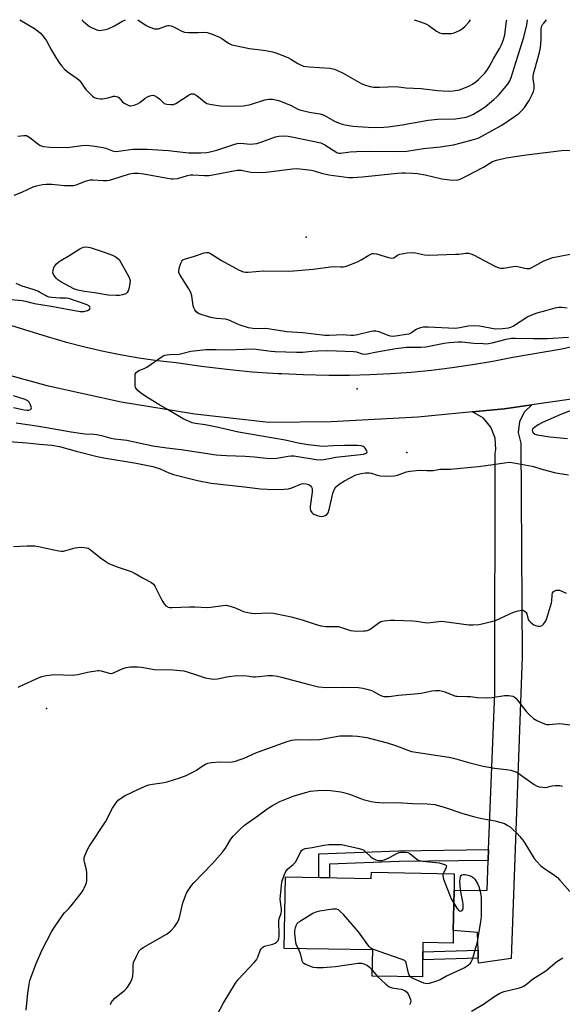
# Model space of a CAD drawing. Units: inches. Extents: x 1225767 to 1231767, y 525456 to 529457.
# Drawn here: x 1227260 to 1227484, y 529051 to 529456 of the extents above; entities that cross this region are included whole.
import ezdxf

# ---------------------------------------------------------------- set-up
doc = ezdxf.new("R2010")
doc.units = ezdxf.units.IN
doc.header["$MEASUREMENT"] = 0
for name, color, linetype in [('BLDG-Footprint', 5, 'Continuous'), ('ELEV-Spot Elevation', 7, 'Continuous'), ('TRANS-Non Street Sidewalk', 7, 'Continuous'), ('TRANS-Road', 130, 'Continuous'), ('Undefined', 1, 'Continuous')]:
    doc.layers.add(name, color=color, linetype=linetype)

msp = doc.modelspace()

# ---------------------------------------------------------------- linework, layer by layer
at = {"layer": 'BLDG-Footprint', "elevation": 392.56}
msp.add_lwpolyline([(1227438.99, 529104.52), (1227438.87, 529097.56), (1227438.58, 529081.16), (1227438.49, 529075.94), (1227426.08, 529076.16), (1227425.83, 529062.02), (1227405.18, 529062.38), (1227405.37, 529073.14), (1227368.86, 529073.78), (1227369.37, 529103.21), (1227404.74, 529102.59), (1227404.79, 529105.13)], close=True, dxfattribs=at)
at = {"layer": 'ELEV-Spot Elevation'}
for p in [(1227377.93, 529366.93, 379.77), (1227398.99, 529304.32, 380.97), (1227419.37, 529278.19, 379.64), (1227270.82, 529172.61, 386.38)]:
    msp.add_point(p, dxfattribs=at)
at = {"layer": 'TRANS-Non Street Sidewalk'}
for points in [[(1227452.98, 529110.03), (1227416.23, 529109.59), (1227387.57, 529108.48), (1227387.58, 529102.89), (1227383.14, 529102.97), (1227383.13, 529112.75), (1227416.12, 529114.03), (1227453.16, 529114.47)], [(1227448.88, 529069.73), (1227425.96, 529069.11), (1227426.01, 529072.39), (1227448.78, 529073)]]:
    msp.add_lwpolyline(points, close=True, dxfattribs=at)
at = {"layer": 'TRANS-Road'}
for points in [[(1227235.79, 529336.82), (1227271.07, 529325.93), (1227278.53, 529323.78), (1227286.04, 529321.82), (1227293.6, 529320.08), (1227301.21, 529318.54), (1227308.86, 529317.21), (1227316.54, 529316.09), (1227324.25, 529315.18), (1227334.68, 529313.67), (1227345.15, 529312.42), (1227355.64, 529311.44), (1227366.16, 529310.71), (1227367.82, 529310.64), (1227376.69, 529310.24), (1227387.22, 529310.04), (1227395.72, 529310.03), (1227404.22, 529310.22), (1227412.71, 529310.63), (1227421.18, 529311.24), (1227429.64, 529312.07), (1227438.07, 529313.1), (1227446.48, 529314.34), (1227454.85, 529315.78), (1227463.19, 529317.43), (1227483.36, 529320.84), (1227503.51, 529325.46)], [(1227495.02, 529301.16), (1227470.94, 529297.75), (1227459.56, 529296.14), (1227446.56, 529294.88), (1227423.92, 529292.69), (1227388.17, 529290.82), (1227362.51, 529290.45), (1227331.97, 529293.9), (1227301.64, 529298.91), (1227271.6, 529305.48), (1227241.95, 529313.58)]]:
    msp.add_lwpolyline(points, dxfattribs=at)
msp.add_lwpolyline([(1227448.88, 529069.73), (1227448.78, 529073), (1227448.54, 529080.38), (1227438.58, 529081.16), (1227438.87, 529097.56), (1227452.5, 529097.81), (1227452.98, 529110.03), (1227453.16, 529114.47), (1227455.74, 529179.1), (1227455.8, 529277.77), (1227456.06, 529279.3), (1227455.84, 529284.09), (1227454.09, 529288.56), (1227450.99, 529292.22), (1227446.56, 529294.88), (1227459.56, 529296.14), (1227470.94, 529297.75), (1227467.96, 529294.95), (1227465.92, 529290.91), (1227465.36, 529286.41), (1227466.37, 529281.99), (1227467.03, 529193.89), (1227462.44, 529069.61), (1227448.95, 529067.65)], close=True, dxfattribs=at)
at = {"layer": 'Undefined'}
msp.add_line((1227405.22, 529064.65, 392), (1227407.16, 529062.35, 392), dxfattribs=at)
for points, elevation in [([(1227422.45, 529456.48), (1227425.11, 529455.62), (1227427.19, 529454.78), (1227428.42, 529454.13), (1227431.67, 529451.78), (1227432.87, 529451.11), (1227433.94, 529450.83), (1227435.42, 529450.76), (1227437.81, 529450.81), (1227438.95, 529451.05), (1227441.09, 529452), (1227441.84, 529452.44), (1227442.51, 529452.95), (1227443.34, 529453.73), (1227445.07, 529455.64), (1227445.73, 529456.48)], 370), ([(1227257.5, 529384.19), (1227260.71, 529385.44), (1227265.36, 529387.58), (1227266.7, 529388.06), (1227269.2, 529388.62), (1227270.64, 529388.74), (1227273, 529388.66), (1227278.18, 529388.14), (1227280.5, 529388.13), (1227281.94, 529388.22), (1227283.07, 529388.5), (1227286.91, 529389.91), (1227288.8, 529390.44), (1227289.92, 529390.49), (1227294.23, 529390.16), (1227295.7, 529390.18), (1227296.85, 529390.31), (1227298.23, 529390.71), (1227304.65, 529392.88), (1227305.7, 529393.12), (1227306.8, 529393.27), (1227308.56, 529393.27), (1227310.92, 529393), (1227320.74, 529391.12), (1227322.19, 529390.91), (1227323.02, 529390.88), (1227324.91, 529391.11), (1227329.03, 529392.32), (1227330.14, 529392.56), (1227331.15, 529392.61), (1227335.97, 529392.26), (1227337.71, 529392.3), (1227339.44, 529392.57), (1227349.4, 529394.47), (1227350.26, 529394.5), (1227351.13, 529394.42), (1227355.05, 529393.63), (1227359.75, 529393.53), (1227362.54, 529393.76), (1227372.3, 529395.07), (1227374.06, 529395.17), (1227380.07, 529394.53), (1227381.15, 529394.27), (1227384.21, 529393.23), (1227387.19, 529392.5), (1227395.43, 529391.46), (1227397.2, 529391.44), (1227401.02, 529391.68), (1227415.62, 529393.27), (1227417.37, 529393.4), (1227418.77, 529393.4), (1227421.81, 529393.27), (1227423.77, 529393.08), (1227426.95, 529392.52), (1227433.81, 529390.93), (1227437.21, 529390.47), (1227439.77, 529390.38), (1227440.58, 529390.51), (1227441.38, 529390.78), (1227444.22, 529392.17), (1227450.97, 529395.78), (1227454.81, 529398.03), (1227456.39, 529398.57), (1227460.34, 529399.57), (1227468.77, 529400.83), (1227483.24, 529402.58), (1227490.33, 529402.76)], 378), ([(1227485.47, 529337.56), (1227483.17, 529337.9), (1227482.07, 529337.91), (1227480.49, 529337.64), (1227476.57, 529336.5), (1227473.09, 529335.62), (1227470.78, 529334.78), (1227469.28, 529333.98), (1227463.35, 529330.24), (1227462.15, 529329.67), (1227461.15, 529329.32), (1227458.88, 529329.05), (1227456, 529328.96), (1227449.39, 529330.14), (1227447.3, 529330.36), (1227444.75, 529330.16), (1227441.28, 529329.45), (1227439.28, 529329.22), (1227428.15, 529329.73), (1227426.1, 529329.72), (1227425.03, 529329.53), (1227423.77, 529329.11), (1227423.05, 529328.67), (1227421.28, 529327.38), (1227420.29, 529326.94), (1227419.17, 529326.7), (1227415.75, 529326.16), (1227413.75, 529325.97), (1227412.72, 529326.1), (1227411.7, 529326.35), (1227407.96, 529327.88), (1227406.58, 529328.19), (1227405.54, 529328.18), (1227404.71, 529328.05), (1227399.07, 529326.58), (1227397.42, 529326.3), (1227396.33, 529326.29), (1227394.45, 529326.54), (1227393.49, 529326.59), (1227387.32, 529326.31), (1227385.55, 529326.41), (1227376.52, 529327.38), (1227369.96, 529327.82), (1227362.26, 529329.16), (1227360.82, 529329.21), (1227357.03, 529329.13), (1227355.92, 529329.19), (1227354.06, 529329.54), (1227350.73, 529330.59), (1227349.28, 529331.18), (1227346.43, 529332.55), (1227345.63, 529332.84), (1227344.62, 529333.02), (1227340.91, 529333.35), (1227338.63, 529333.76), (1227337.25, 529334.14), (1227334.53, 529335.02), (1227333.48, 529335.45), (1227332.6, 529336.09), (1227331.92, 529336.92), (1227331.58, 529337.7), (1227331.35, 529338.55), (1227330.71, 529342.69), (1227330.31, 529344.1), (1227329.47, 529345.61), (1227325.88, 529351.28), (1227325.45, 529352.23), (1227325.35, 529352.89), (1227325.54, 529354), (1227326.23, 529356.22), (1227326.58, 529356.98), (1227327.1, 529357.56), (1227328.12, 529358), (1227331.86, 529359.03), (1227335.82, 529360.41), (1227336.86, 529360.61), (1227337.64, 529360.5), (1227338.39, 529360.21), (1227342.93, 529357.19), (1227350.26, 529353.33), (1227352.08, 529352.63), (1227352.87, 529352.48), (1227353.93, 529352.43), (1227360.25, 529353.02), (1227370.82, 529352.92), (1227372.74, 529352.96), (1227380.79, 529353.71), (1227387.92, 529354.67), (1227389.69, 529354.73), (1227392.11, 529354.61), (1227393.18, 529354.63), (1227394, 529354.78), (1227394.81, 529355.03), (1227399.12, 529356.68), (1227400.6, 529357.49), (1227403.73, 529359.51), (1227404.51, 529359.91), (1227405.05, 529360.09), (1227405.84, 529360.18), (1227406.92, 529360.06), (1227411.91, 529358.48), (1227413.26, 529358.24), (1227414, 529358.42), (1227415.54, 529359.42), (1227416.59, 529359.83), (1227419.52, 529360.36), (1227421.58, 529360.59), (1227423.01, 529360.45), (1227426.75, 529359.6), (1227428.51, 529359.44), (1227439.44, 529359.81), (1227440.9, 529359.92), (1227443.79, 529360.32), (1227444.86, 529360.31), (1227445.81, 529360.05), (1227446.84, 529359.58), (1227455.75, 529354.87), (1227457.37, 529354.17), (1227458.18, 529354.04), (1227459.28, 529354.05), (1227463.21, 529354.83), (1227464.33, 529354.92), (1227465.19, 529354.79), (1227468.06, 529354.03), (1227468.86, 529353.92), (1227469.65, 529353.91), (1227470.19, 529354.02), (1227470.99, 529354.34), (1227475.97, 529357.07), (1227477.85, 529357.86), (1227479.48, 529358.44), (1227481.19, 529358.83), (1227488.08, 529360.12)], 380), ([(1227249.74, 529341.7), (1227260.83, 529340.78), (1227262.17, 529340.54), (1227264.81, 529339.75), (1227265.89, 529339.51), (1227272.73, 529338.4), (1227284.72, 529336.21), (1227286.16, 529336.24), (1227287.77, 529336.62), (1227288.38, 529337), (1227288.63, 529337.34), (1227288.77, 529337.7), (1227288.74, 529338.06), (1227288.52, 529338.41), (1227287.62, 529338.96), (1227279.97, 529341.54), (1227278.93, 529341.72), (1227276.33, 529341.78), (1227273.06, 529342.02), (1227271.89, 529342.19), (1227271.15, 529342.42), (1227270.4, 529342.77), (1227267.97, 529344.25), (1227267.19, 529344.62), (1227265.26, 529345.31), (1227260.74, 529346.72), (1227258.36, 529347.82)], 378), ([(1227258.29, 529290.33), (1227267.66, 529289.04), (1227281.05, 529286.6), (1227284.71, 529286.04), (1227286.68, 529285.81), (1227290.27, 529285.69), (1227291.54, 529285.56), (1227293.48, 529285.12), (1227297.38, 529284.01), (1227298.81, 529283.79), (1227301.48, 529283.54), (1227303.96, 529283.18), (1227314.7, 529280.93), (1227320.42, 529280.11), (1227326.41, 529279.4), (1227334.47, 529278.11), (1227340.77, 529277.21), (1227342.75, 529277), (1227345.03, 529276.86), (1227352.77, 529276.66), (1227356.62, 529276.35), (1227361.57, 529275.73), (1227363.01, 529275.64), (1227365.84, 529275.77), (1227370.53, 529276.64), (1227371.68, 529276.76), (1227372.79, 529276.76), (1227374.51, 529276.55), (1227381.98, 529275.28), (1227383.97, 529275.13), (1227385.11, 529275.26), (1227388.21, 529275.86), (1227390.18, 529276.16), (1227401.53, 529277.5), (1227402.33, 529277.7), (1227402.89, 529278.06), (1227403.01, 529278.4), (1227402.9, 529278.81), (1227402.2, 529279.92), (1227401.83, 529280.32), (1227401.39, 529280.63), (1227400.61, 529280.9), (1227399.12, 529281.02), (1227393.71, 529281.05), (1227389, 529280.88), (1227384.73, 529280.59), (1227378.71, 529281.24), (1227374.63, 529282.03), (1227369.24, 529283.25), (1227350.04, 529286.49), (1227341.08, 529288.64), (1227336.24, 529289.49), (1227332.24, 529290.09), (1227330.94, 529290.39), (1227329.33, 529290.98), (1227327.12, 529292.03), (1227320.76, 529295.83), (1227317.18, 529297.87), (1227312.92, 529300.53), (1227309.72, 529302.64), (1227308.59, 529303.51), (1227307.78, 529304.47), (1227307.58, 529304.94), (1227307.43, 529305.77), (1227307.32, 529309.03), (1227307.42, 529310.43), (1227307.73, 529311.09), (1227308.28, 529311.55), (1227308.95, 529311.92), (1227311.12, 529312.7), (1227312.16, 529313.23), (1227318.99, 529317.92), (1227319.76, 529318.25), (1227320.55, 529318.44), (1227321.67, 529318.55), (1227325.48, 529318.72), (1227330.39, 529319.86), (1227336.48, 529320.6), (1227340.85, 529320.61), (1227345.17, 529320.4), (1227352.4, 529320.76), (1227356.51, 529320.8), (1227358.28, 529320.63), (1227363.42, 529319.86), (1227365.06, 529319.7), (1227373.89, 529319.45), (1227376.57, 529319.52), (1227380.22, 529319.9), (1227382.75, 529320.04), (1227386.58, 529320.13), (1227390.35, 529320.09), (1227397.38, 529319.82), (1227398.65, 529319.57), (1227400.94, 529318.8), (1227401.96, 529318.68), (1227403.1, 529318.82), (1227407.1, 529319.66), (1227414.88, 529321.03), (1227419.29, 529321.48), (1227425.24, 529321.49), (1227427.19, 529321.62), (1227434.84, 529323.19), (1227436.87, 529323.45), (1227440.68, 529323.69), (1227442.15, 529323.71), (1227447.09, 529323.2), (1227450.85, 529322.99), (1227452.3, 529322.98), (1227454.63, 529323.26), (1227460.42, 529324.9), (1227462.62, 529325.2), (1227464.27, 529325.24), (1227471.66, 529325.06), (1227477.42, 529325.06), (1227486.13, 529325.67)], 380), ([(1227257.17, 529296.65), (1227261.57, 529295.69), (1227262.75, 529295.55), (1227263.57, 529295.62), (1227264.26, 529295.84), (1227264.55, 529296.1), (1227264.63, 529296.51), (1227264.54, 529297), (1227264.26, 529297.81), (1227263.68, 529298.82), (1227263.08, 529299.37), (1227262.08, 529299.91), (1227257.18, 529301.52)], 378), ([(1227486.73, 529295.3), (1227483.2, 529293.91), (1227475.35, 529290.53), (1227473.55, 529289.47), (1227472.06, 529288.47), (1227471.44, 529287.91), (1227471.14, 529287.33), (1227471.18, 529286.74), (1227471.4, 529286.37), (1227471.71, 529286.05), (1227472.39, 529285.68), (1227473.21, 529285.45), (1227478.36, 529284.55), (1227485.64, 529283.93)], 380), ([(1227249.85, 529283.03), (1227262.69, 529282.14), (1227267.91, 529281.6), (1227272.95, 529281.19), (1227276.11, 529280.64), (1227283.02, 529278.63), (1227291.67, 529276.5), (1227294.43, 529275.97), (1227307.75, 529273.68), (1227314.63, 529272.34), (1227317.73, 529271.41), (1227321.25, 529269.73), (1227323.13, 529269.07), (1227333.15, 529266.66), (1227338.68, 529265.51), (1227352.53, 529264.04), (1227359, 529263.21), (1227364.7, 529262.92), (1227368.86, 529263.05), (1227370.62, 529263.2), (1227372.04, 529263.61), (1227375.96, 529265.16), (1227376.8, 529265.32), (1227377.89, 529265.27), (1227378.96, 529264.9), (1227379.67, 529264.44), (1227380.1, 529263.88), (1227380.32, 529263.25), (1227380.31, 529261.81), (1227379.5, 529255.88), (1227379.5, 529255.01), (1227379.7, 529254.24), (1227380.23, 529253.35), (1227380.59, 529252.98), (1227381.04, 529252.69), (1227382.88, 529251.99), (1227384.22, 529251.72), (1227385, 529251.84), (1227385.74, 529252.18), (1227386.41, 529252.64), (1227386.92, 529253.25), (1227387.37, 529254.59), (1227388.43, 529259.46), (1227388.96, 529261.42), (1227389.54, 529263.02), (1227390.17, 529263.93), (1227391.95, 529265.4), (1227393.69, 529266.47), (1227398.38, 529268.86), (1227399.47, 529269.27), (1227400.62, 529269.53), (1227402.39, 529269.7), (1227403.86, 529269.72), (1227404.87, 529269.55), (1227407.2, 529268.76), (1227408.56, 529268.53), (1227410.72, 529268.38), (1227414.13, 529268.45), (1227415.52, 529268.74), (1227417.7, 529269.63), (1227419.31, 529270.14), (1227420.65, 529270.45), (1227421.97, 529270.64), (1227424.64, 529270.8), (1227427.65, 529270.65), (1227429.12, 529270.66), (1227430.3, 529270.75), (1227433.18, 529271.21), (1227437.4, 529271.33), (1227448.87, 529272.42), (1227454.06, 529273.07), (1227459.7, 529273.92), (1227461.71, 529274.08), (1227463.49, 529273.88), (1227471.16, 529272.55), (1227475.57, 529271.18), (1227480.29, 529269.93), (1227481.71, 529269.62), (1227486.06, 529268.94)], 382), ([(1227257.19, 529239.42), (1227262.88, 529239.66), (1227266.01, 529239.63), (1227267.47, 529239.38), (1227273.86, 529237.96), (1227275.87, 529237.59), (1227277.01, 529237.47), (1227277.87, 529237.53), (1227278.72, 529237.71), (1227282.64, 529238.81), (1227283.69, 529239.04), (1227285.24, 529239.1), (1227287.27, 529238.89), (1227288.02, 529238.69), (1227288.87, 529238.22), (1227293.15, 529234.75), (1227295.28, 529233.17), (1227296.52, 529232.38), (1227299.52, 529231.09), (1227304.1, 529229.69), (1227305.7, 529229.08), (1227307.41, 529228.25), (1227310.74, 529226.32), (1227314.16, 529224.55), (1227314.9, 529223.92), (1227315.55, 529223.07), (1227318.41, 529217.24), (1227319.3, 529215.73), (1227320.04, 529214.89), (1227320.94, 529214.44), (1227321.68, 529214.28), (1227322.64, 529214.24), (1227329.74, 529214.54), (1227332, 529214.57), (1227337.11, 529214.22), (1227338.56, 529214.34), (1227343.59, 529215.13), (1227345.04, 529215.15), (1227346.41, 529214.84), (1227348.31, 529214.25), (1227352.11, 529212.61), (1227353.78, 529212.15), (1227355.47, 529211.87), (1227356.61, 529211.78), (1227362.65, 529212.06), (1227364.48, 529211.92), (1227369.73, 529210.84), (1227371.72, 529210.36), (1227376.2, 529209.12), (1227381.58, 529207.39), (1227383.95, 529206.74), (1227385.97, 529206.49), (1227390.03, 529206.46), (1227391.17, 529206.36), (1227392.88, 529205.94), (1227396.22, 529204.8), (1227397.36, 529204.57), (1227398.53, 529204.52), (1227401.49, 529204.6), (1227402.36, 529204.67), (1227403.2, 529204.84), (1227403.97, 529205.19), (1227404.69, 529205.63), (1227407.99, 529208.02), (1227408.74, 529208.45), (1227410.11, 529208.79), (1227412.71, 529209.07), (1227414.49, 529209.07), (1227421.69, 529208.77), (1227423.38, 529208.59), (1227425.86, 529208.16), (1227427.79, 529208), (1227429.22, 529208.07), (1227432.68, 529208.55), (1227433.85, 529208.56), (1227444.94, 529207.06), (1227446.71, 529207.07), (1227449.06, 529207.26), (1227451.08, 529207.68), (1227455.96, 529208.93), (1227458.05, 529209.79), (1227463.36, 529212.35), (1227465.36, 529212.92), (1227466.78, 529213.15), (1227467.32, 529213.11), (1227467.77, 529212.93), (1227468.52, 529212.31), (1227468.85, 529211.68), (1227469.5, 529209.32), (1227469.77, 529208.83), (1227470.35, 529208.2), (1227471.8, 529207.16), (1227472.84, 529206.63), (1227473.62, 529206.52), (1227474.41, 529206.62), (1227475.16, 529206.88), (1227475.79, 529207.37), (1227476.46, 529208.28), (1227476.96, 529209.33), (1227479.01, 529216.18), (1227479.15, 529217.03), (1227479.31, 529219.24), (1227479.55, 529220.28), (1227479.82, 529220.7), (1227480.22, 529221.04), (1227480.96, 529221.37), (1227481.43, 529221.45), (1227482.32, 529221.33), (1227483.4, 529220.94), (1227485.18, 529220.13)], 384), ([(1227259.17, 529181.37), (1227259.93, 529181.8), (1227267.76, 529185.42), (1227268.88, 529185.79), (1227270.62, 529186.17), (1227272.97, 529186.56), (1227274.14, 529186.63), (1227281.39, 529186.39), (1227282.53, 529186.44), (1227283.69, 529186.64), (1227287.71, 529187.64), (1227291.93, 529188.3), (1227292.49, 529188.3), (1227293.31, 529188.18), (1227296.62, 529187.23), (1227297.73, 529187.11), (1227298.71, 529187.4), (1227302.01, 529188.99), (1227303.6, 529189.57), (1227305.32, 529189.74), (1227308.53, 529189.76), (1227310.03, 529189.6), (1227315.33, 529188.74), (1227323.02, 529188.55), (1227327.47, 529188.13), (1227328.86, 529187.8), (1227332.64, 529186.45), (1227336.31, 529185.29), (1227337.96, 529184.93), (1227339.58, 529184.74), (1227341.36, 529184.83), (1227345.25, 529185.64), (1227349.21, 529186.18), (1227353.45, 529186.16), (1227356.16, 529185.71), (1227356.97, 529185.65), (1227362.35, 529186.25), (1227364.08, 529186.22), (1227366.05, 529185.91), (1227367.71, 529185.55), (1227379.07, 529182.46), (1227383.02, 529181.55), (1227386.21, 529181.33), (1227393.43, 529181.42), (1227399.53, 529181.23), (1227401.26, 529181.05), (1227402.97, 529180.63), (1227404.93, 529180.01), (1227405.97, 529179.52), (1227408.35, 529178.06), (1227409.32, 529177.69), (1227410.12, 529177.55), (1227412.09, 529177.58), (1227415.94, 529178.16), (1227422.61, 529178.61), (1227425.37, 529179), (1227429.7, 529179.97), (1227431.17, 529180.07), (1227432.95, 529180.01), (1227434.09, 529179.83), (1227435.15, 529179.46), (1227438.84, 529177.93), (1227439.65, 529177.71), (1227440.18, 529177.66), (1227444.33, 529177.64), (1227445.72, 529177.54), (1227448.54, 529177.11), (1227452.88, 529177.02), (1227454.61, 529177.14), (1227459.73, 529177.96), (1227460.59, 529178.03), (1227461.46, 529177.98), (1227463.16, 529177.65), (1227463.66, 529177.41), (1227464.31, 529176.92), (1227465.07, 529176.06), (1227468.83, 529171.25), (1227470.06, 529169.96), (1227471.59, 529168.55), (1227472.3, 529168.04), (1227473.04, 529167.64), (1227476.17, 529166.28), (1227476.97, 529166.1), (1227478.04, 529166.05), (1227482.52, 529166.47), (1227487.68, 529165.83)], 386), ([(1227262.36, 529048.35), (1227263.1, 529055.33), (1227263.63, 529058.84), (1227263.99, 529060.57), (1227266.5, 529067.55), (1227269.03, 529073.19), (1227272.91, 529080.61), (1227274.37, 529082.98), (1227277.7, 529087.72), (1227278.25, 529088.38), (1227280.01, 529090.16), (1227280.93, 529091.27), (1227283.53, 529094.66), (1227285.52, 529097.11), (1227286, 529097.81), (1227286.41, 529098.61), (1227287.26, 529100.83), (1227287.44, 529101.68), (1227287.49, 529102.52), (1227287.46, 529105.07), (1227287.35, 529106.19), (1227286.44, 529109.33), (1227286.28, 529110.18), (1227286.35, 529111.29), (1227286.85, 529112.62), (1227287.74, 529114.46), (1227288.46, 529115.72), (1227295.16, 529125.95), (1227298.02, 529131.52), (1227299.66, 529134), (1227300.42, 529134.9), (1227301.32, 529135.59), (1227303.31, 529136.75), (1227308.8, 529139.42), (1227312.24, 529140.92), (1227313.07, 529141.18), (1227314.53, 529141.49), (1227319.37, 529142.2), (1227320.63, 529142.47), (1227325.79, 529144.09), (1227328.4, 529145.01), (1227331.75, 529146.67), (1227332.69, 529147.24), (1227335.05, 529148.92), (1227336.33, 529149.66), (1227337.39, 529150.13), (1227338.82, 529150.37), (1227342.35, 529150.59), (1227346.73, 529150.55), (1227348.7, 529150.86), (1227353.03, 529152.42), (1227356.5, 529154.09), (1227358.31, 529154.84), (1227370.12, 529159.02), (1227372.01, 529159.54), (1227374.17, 529159.81), (1227379.49, 529159.77), (1227383.44, 529159.92), (1227391.85, 529161.3), (1227394.14, 529161.41), (1227397.05, 529161.43), (1227399.1, 529161.25), (1227402.92, 529160.66), (1227411.3, 529158.51), (1227414.37, 529157.57), (1227416.25, 529156.88), (1227419.77, 529155.41), (1227421.39, 529154.92), (1227436.73, 529152.63), (1227438.68, 529152.18), (1227445.4, 529150.27), (1227450.88, 529148.83), (1227455.63, 529148.08), (1227460.57, 529147.54), (1227462.3, 529147.25), (1227463.98, 529146.69), (1227465.04, 529146.2), (1227466.74, 529145.07), (1227469.95, 529142.7), (1227471.9, 529141.37), (1227473.16, 529140.65), (1227473.97, 529140.39), (1227475.38, 529140.18), (1227476.52, 529140.12), (1227477.34, 529140.2), (1227479.4, 529140.71), (1227480.55, 529140.83), (1227482.56, 529140.85), (1227483.61, 529140.63)], 388), ([(1227297.18, 529050.63), (1227297.52, 529051.42), (1227298.18, 529052.36), (1227298.98, 529053.19), (1227303.01, 529056.46), (1227303.85, 529057.24), (1227304.54, 529058.15), (1227305.41, 529059.66), (1227306.03, 529060.97), (1227306.36, 529062.31), (1227306.55, 529064.26), (1227306.53, 529066.79), (1227306.73, 529067.89), (1227307.92, 529070.63), (1227308.58, 529071.96), (1227309.05, 529072.71), (1227309.69, 529073.39), (1227310.64, 529074.07), (1227320.56, 529079.71), (1227322.03, 529081.01), (1227323.55, 529082.69), (1227324.74, 529084.28), (1227325.28, 529085.31), (1227325.63, 529086.44), (1227327.07, 529092.53), (1227328.07, 529095.49), (1227328.51, 529096.52), (1227328.96, 529097.28), (1227330.65, 529099.67), (1227331.55, 529100.77), (1227339.3, 529108.76), (1227343.41, 529113.39), (1227344.6, 529115.02), (1227346.78, 529118.72), (1227347.82, 529120.06), (1227351.1, 529123.33), (1227352.4, 529124.5), (1227357.92, 529128.38), (1227361.78, 529131.25), (1227364.06, 529132.72), (1227367.02, 529134.29), (1227372.55, 529136.56), (1227377.69, 529138.03), (1227379.7, 529138.5), (1227382.56, 529138.8), (1227386.26, 529138.92), (1227387.93, 529138.81), (1227392.23, 529138.26), (1227393.89, 529137.91), (1227395.78, 529137.35), (1227400.1, 529135.63), (1227401.46, 529135.17), (1227404.76, 529134.31), (1227406.43, 529134.04), (1227409.78, 529133.82), (1227415.62, 529133.86), (1227421.71, 529133.45), (1227427.83, 529133.34), (1227430.97, 529133), (1227432.36, 529132.7), (1227434.82, 529131.99), (1227442.54, 529129.38), (1227446.85, 529128.09), (1227449.69, 529127.42), (1227455.75, 529126.29), (1227458.36, 529125.67), (1227459.76, 529125.19), (1227461.05, 529124.48), (1227462.02, 529123.83), (1227462.88, 529123.1), (1227464.91, 529121.15), (1227466.03, 529119.88), (1227467.24, 529118.32), (1227468.06, 529117.11), (1227471.91, 529110.83), (1227472.99, 529109.58), (1227474.58, 529107.97), (1227475.88, 529106.88), (1227479.96, 529104.16), (1227481.6, 529102.92), (1227482.58, 529101.91), (1227486.68, 529097.25)], 390), ([(1227341.27, 529046.65), (1227343.66, 529051.09), (1227348.78, 529059.48), (1227350.03, 529061.05), (1227356.42, 529067.98), (1227357.38, 529069.12), (1227357.96, 529070.12), (1227358.95, 529072.88), (1227359.48, 529073.74), (1227359.99, 529074.24), (1227360.73, 529074.62), (1227364.12, 529075.56), (1227365.08, 529075.92), (1227365.7, 529076.32), (1227366.35, 529077.08), (1227366.65, 529077.78), (1227366.77, 529078.91), (1227366.62, 529085.25), (1227366.76, 529086), (1227367.56, 529088.35), (1227367.72, 529089.16), (1227367.7, 529089.91), (1227367.25, 529092.92), (1227367.18, 529094.07), (1227367.67, 529099.65), (1227367.87, 529101.11), (1227368.09, 529101.96), (1227368.79, 529103.9), (1227369.52, 529105.49), (1227370.23, 529106.36), (1227372.55, 529108.39), (1227373.45, 529109.33), (1227374.05, 529110.3), (1227375.71, 529113.66), (1227376.03, 529114.11), (1227376.54, 529114.55), (1227377.54, 529114.9), (1227380.33, 529115.37), (1227385.17, 529116.34), (1227387.28, 529116.53), (1227391.41, 529116.64), (1227392.58, 529116.56), (1227393.73, 529116.34), (1227399.75, 529114.94), (1227401.13, 529114.51), (1227401.62, 529114.24), (1227402.3, 529113.71), (1227404.63, 529111.49), (1227405.47, 529110.79), (1227406.58, 529110.21), (1227407.72, 529109.98), (1227409.17, 529110.01), (1227410.23, 529110.33), (1227412.29, 529111.26), (1227415.6, 529112.97), (1227416.66, 529113.37), (1227418.08, 529113.49), (1227418.93, 529113.45), (1227419.76, 529113.32), (1227420.72, 529112.83), (1227423.47, 529110.57), (1227424.14, 529110.15), (1227424.62, 529109.95), (1227425.97, 529109.69), (1227432.76, 529108.98), (1227434.11, 529108.65), (1227435.31, 529108.18), (1227435.73, 529107.78), (1227435.69, 529107.18), (1227435.38, 529106.48), (1227434.34, 529104.61)], 392), ([(1227438.78, 529092.43), (1227440.05, 529090.37), (1227440.74, 529089.49), (1227441.13, 529089.22), (1227441.53, 529089.14), (1227441.93, 529089.21), (1227442.26, 529089.42), (1227442.48, 529089.78), (1227442.61, 529090.25), (1227442.7, 529091.86), (1227442.53, 529093), (1227441.77, 529096.39), (1227441.56, 529097.84), (1227441.31, 529101.43), (1227441.36, 529102.31), (1227441.57, 529103.37), (1227441.76, 529103.81), (1227442.04, 529104.12), (1227442.68, 529104.26), (1227443.47, 529104.17), (1227445.14, 529103.79), (1227445.94, 529103.52), (1227446.42, 529103.27), (1227446.85, 529102.91), (1227447.41, 529102.25), (1227448.69, 529100.29), (1227449.12, 529099.21), (1227449.66, 529097.24), (1227449.97, 529095.81), (1227450.08, 529094.64), (1227450.1, 529088.08), (1227450.04, 529086.91), (1227449.75, 529084.69), (1227448.28, 529075.79), (1227446.82, 529070.51), (1227446.34, 529069.16), (1227445.84, 529068.13), (1227445.37, 529067.44), (1227444.8, 529066.83), (1227443.93, 529066.13), (1227443.23, 529065.73), (1227435.83, 529062.39), (1227433.11, 529060.87), (1227431.17, 529060.16), (1227428.63, 529059.35), (1227427.51, 529059.19), (1227426.42, 529059.44), (1227422.34, 529061.18), (1227421.43, 529061.67), (1227420.87, 529062.11)], 392), ([(1227434.34, 529104.61), (1227434.22, 529104.14), (1227434.22, 529103.62), (1227434.58, 529102.23), (1227437.25, 529095.28), (1227437.75, 529094.2), (1227438.78, 529092.43)], 392), ([(1227420.87, 529062.11), (1227420.44, 529062.7), (1227420.15, 529063.5), (1227419.19, 529067.8), (1227418.97, 529068.29), (1227418.63, 529068.67), (1227418.17, 529068.96), (1227417.1, 529069.39), (1227411.17, 529071.36), (1227406.08, 529073.16), (1227405.26, 529073.49), (1227404.51, 529073.92), (1227403.91, 529074.51), (1227403.36, 529075.18), (1227399.46, 529080.53), (1227393.28, 529087.72), (1227391.84, 529089.12), (1227391.17, 529089.59), (1227390.46, 529089.91), (1227389.65, 529089.98), (1227388.79, 529089.91), (1227383.57, 529089.13), (1227381.87, 529088.74), (1227380.59, 529088.1), (1227375.6, 529085.03), (1227374.63, 529084.38), (1227373.99, 529083.83), (1227373.57, 529083.13), (1227373.32, 529082.3), (1227373.13, 529081.14), (1227373.12, 529079.96), (1227373.33, 529077.62), (1227373.54, 529076.17), (1227373.84, 529075.24), (1227374.6, 529073.68)], 392), ([(1227374.6, 529073.68), (1227375.42, 529071.71), (1227376.13, 529068.84), (1227376.58, 529067.97), (1227376.93, 529067.62), (1227377.62, 529067.21), (1227379.99, 529066.28), (1227380.82, 529066.08), (1227382.26, 529065.9), (1227384.87, 529065.83), (1227390.06, 529066.37), (1227399.34, 529067.67), (1227400.69, 529067.7), (1227401.72, 529067.46), (1227403.18, 529066.67), (1227404.06, 529065.97), (1227405.22, 529064.65)], 392), ([(1227446.02, 529047.9), (1227451.06, 529050.75), (1227455.27, 529053.8), (1227457.71, 529055.33), (1227459.61, 529056.06), (1227465.86, 529057.57), (1227466.69, 529057.83), (1227467.47, 529058.18), (1227468.67, 529058.94), (1227471.29, 529061.15), (1227476.71, 529064.54), (1227481.3, 529068.39), (1227483.77, 529069.83)], 392), ([(1227407.16, 529062.35), (1227410.79, 529058.97), (1227412.19, 529057.92), (1227413.4, 529057.51), (1227415.94, 529057.17), (1227417.05, 529056.92), (1227418.64, 529056.35), (1227419.43, 529055.78), (1227419.91, 529055.08), (1227420.4, 529054.02), (1227420.89, 529052.64), (1227421, 529051.83), (1227420.9, 529051.3), (1227420.56, 529050.53)], 392)]:
    msp.add_lwpolyline(points, dxfattribs=dict(at, elevation=elevation))
at = {"layer": 'Undefined', "elevation": 380}
msp.add_lwpolyline([(1227299.5, 529342.8), (1227296.25, 529342.98), (1227290.6, 529343.94), (1227286.45, 529344.42), (1227283.7, 529345), (1227282.09, 529345.55), (1227276.67, 529348.44), (1227275.48, 529349.26), (1227274.87, 529349.85), (1227273.87, 529351.22), (1227273.46, 529352.2), (1227273.52, 529353.23), (1227274.03, 529354.77), (1227274.32, 529355.25), (1227274.87, 529355.92), (1227275.98, 529356.85), (1227280.48, 529359.52), (1227284.6, 529362.13), (1227285.34, 529362.53), (1227286.11, 529362.81), (1227287.42, 529362.92), (1227288.81, 529362.66), (1227294.63, 529360.75), (1227297.97, 529359.51), (1227299.07, 529358.88), (1227300.79, 529357.67), (1227304.72, 529350.58), (1227305.07, 529349.78), (1227305.25, 529348.95), (1227305.16, 529347.83), (1227304.72, 529345.53), (1227304.49, 529344.72), (1227304.12, 529344.03), (1227303.47, 529343.56), (1227302.12, 529343.07), (1227300.96, 529342.87)], close=True, dxfattribs=at)
at = {"layer": 'Undefined'}
for points in [[(1227259.02, 529408.45, 376), (1227261.51, 529408.83, 376), (1227262.04, 529408.84, 376), (1227262.54, 529408.73, 376), (1227263.24, 529408.38, 376), (1227263.92, 529407.93, 376), (1227267.07, 529405.48, 376), (1227268.24, 529404.69, 376), (1227268.76, 529404.47, 376), (1227269.59, 529404.26, 376), (1227272.21, 529403.92, 376), (1227279.5, 529403.78, 376), (1227285.42, 529404.66, 376), (1227287.36, 529404.79, 376), (1227289.73, 529404.52, 376), (1227294.16, 529403.84, 376), (1227295.28, 529403.5, 376), (1227298.02, 529402.45, 376), (1227299.12, 529402.2, 376), (1227300.56, 529402.26, 376), (1227306.44, 529403.09, 376), (1227312.26, 529403.2, 376), (1227321.07, 529402.6, 376), (1227327, 529401.88, 376), (1227329.52, 529401.66, 376), (1227331.79, 529401.56, 376), (1227334.39, 529401.6, 376), (1227336.99, 529401.8, 376), (1227338.91, 529402.16, 376), (1227341.02, 529402.79, 376), (1227348.03, 529405.13, 376), (1227349.44, 529405.51, 376), (1227350.9, 529405.56, 376), (1227354.85, 529405.24, 376), (1227356.22, 529405.33, 376), (1227357.57, 529405.54, 376), (1227360.02, 529406.26, 376), (1227365.24, 529408.19, 376), (1227366.69, 529408.5, 376), (1227368.47, 529408.66, 376), (1227370.41, 529408.49, 376), (1227372.66, 529408.13, 376), (1227383.92, 529405.69, 376), (1227384.82, 529405.36, 376), (1227385.6, 529404.94, 376), (1227390.5, 529401.82, 376), (1227391.28, 529401.55, 376), (1227392.11, 529401.47, 376), (1227396.04, 529402.07, 376), (1227398.71, 529402.22, 376), (1227404.22, 529402.28, 376), (1227415.52, 529402.11, 376), (1227419.42, 529402.26, 376), (1227426.25, 529403.44, 376), (1227433.12, 529404.14, 376), (1227438.6, 529404.95, 376), (1227441.76, 529405.7, 376), (1227446.85, 529407.08, 376), (1227448.8, 529407.7, 376), (1227450.66, 529408.61, 376), (1227458.65, 529413.04, 376), (1227463.88, 529416.63, 376), (1227465.59, 529417.89, 376), (1227466.84, 529419.03, 376), (1227467.94, 529420.34, 376), (1227469.8, 529423.17, 376), (1227471.02, 529425.39, 376), (1227471.72, 529426.91, 376), (1227471.96, 529428.06, 376), (1227471.9, 529429.49, 376), (1227471.5, 529432.09, 376), (1227471.54, 529432.96, 376), (1227471.71, 529434.13, 376), (1227472.16, 529436.16, 376), (1227474.08, 529443.04, 376), (1227474.47, 529445.03, 376), (1227474.83, 529448.15, 376), (1227474.86, 529452.77, 376), (1227475.11, 529453.92, 376), (1227475.38, 529454.45, 376), (1227475.87, 529455.11, 376), (1227477.08, 529456.48, 376)], [(1227259.88, 529456.5, 374), (1227265.87, 529452.81, 374), (1227267.46, 529451.7, 374), (1227268.3, 529451, 374), (1227269.27, 529449.91, 374), (1227270.83, 529447.79, 374), (1227272.91, 529443.99, 374), (1227274.71, 529440.94, 374), (1227276.22, 529438.53, 374), (1227277.08, 529437.39, 374), (1227278.24, 529436.12, 374), (1227279.33, 529435.19, 374), (1227283.44, 529432.31, 374), (1227284.31, 529431.59, 374), (1227284.97, 529430.78, 374), (1227286.29, 529428.66, 374), (1227286.97, 529427.76, 374), (1227289.21, 529425.49, 374), (1227289.86, 529424.91, 374), (1227290.55, 529424.44, 374), (1227291.34, 529424.14, 374), (1227292.17, 529423.96, 374), (1227293.03, 529423.85, 374), (1227293.9, 529423.84, 374), (1227296.22, 529424.27, 374), (1227298.45, 529424.98, 374), (1227298.96, 529425.01, 374), (1227299.71, 529424.91, 374), (1227300.18, 529424.75, 374), (1227300.61, 529424.48, 374), (1227302.03, 529422.84, 374), (1227302.91, 529422.09, 374), (1227304.44, 529421.23, 374), (1227304.98, 529421.04, 374), (1227305.52, 529420.98, 374), (1227306.92, 529421.24, 374), (1227308.28, 529421.77, 374), (1227309.24, 529422.38, 374), (1227311.55, 529424.13, 374), (1227312.47, 529424.75, 374), (1227313.46, 529425.15, 374), (1227314.49, 529425.33, 374), (1227315.25, 529425.23, 374), (1227316.51, 529424.56, 374), (1227317.43, 529423.83, 374), (1227318.77, 529422.45, 374), (1227319.39, 529421.98, 374), (1227320.41, 529421.68, 374), (1227322.06, 529421.53, 374), (1227323.15, 529421.58, 374), (1227324.2, 529421.96, 374), (1227329.67, 529425.5, 374), (1227330.42, 529425.88, 374), (1227330.89, 529425.98, 374), (1227331.57, 529425.91, 374), (1227332.53, 529425.42, 374), (1227333.46, 529424.75, 374), (1227335.96, 529422.6, 374), (1227336.95, 529422.02, 374), (1227338.87, 529421.58, 374), (1227342.55, 529421.05, 374), (1227349.52, 529420.85, 374), (1227352.11, 529421.04, 374), (1227354.99, 529421.54, 374), (1227360.8, 529423.51, 374), (1227362.5, 529423.75, 374), (1227363.95, 529423.73, 374), (1227365.99, 529423.36, 374), (1227367.38, 529422.89, 374), (1227371.73, 529421.08, 374), (1227374.43, 529419.65, 374), (1227375.65, 529419.17, 374), (1227379.29, 529418.32, 374), (1227383.59, 529417.65, 374), (1227384.97, 529417.3, 374), (1227386.02, 529416.8, 374), (1227389.58, 529414.71, 374), (1227391.17, 529413.99, 374), (1227392.8, 529413.38, 374), (1227393.93, 529413.1, 374), (1227397.13, 529412.61, 374), (1227401.3, 529412.28, 374), (1227405.66, 529412.12, 374), (1227409.91, 529412.23, 374), (1227411.66, 529412.35, 374), (1227417.5, 529413.13, 374), (1227428.16, 529415.09, 374), (1227432.14, 529415.53, 374), (1227439.45, 529415.67, 374), (1227443.82, 529416.38, 374), (1227445.43, 529416.9, 374), (1227446.97, 529417.57, 374), (1227450.52, 529419.72, 374), (1227451.69, 529420.59, 374), (1227455.26, 529423.57, 374), (1227456.56, 529424.73, 374), (1227457.39, 529425.59, 374), (1227461.1, 529429.86, 374), (1227461.95, 529431.28, 374), (1227462.48, 529432.61, 374), (1227465.16, 529441.48, 374), (1227467.69, 529449.27, 374), (1227468.87, 529454.39, 374), (1227469.23, 529456.48, 374)], [(1227285.43, 529456.5, 372), (1227285.96, 529455.93, 372), (1227287.87, 529454.2, 372), (1227288.55, 529453.69, 372), (1227289.31, 529453.27, 372), (1227290.91, 529452.57, 372), (1227291.99, 529452.2, 372), (1227292.82, 529452.08, 372), (1227293.67, 529452.14, 372), (1227295.08, 529452.41, 372), (1227296.19, 529452.71, 372), (1227298.83, 529453.95, 372), (1227301.87, 529455.75, 372), (1227303.4, 529456.49, 372)], [(1227308.47, 529456.49, 372), (1227311.87, 529454.14, 372), (1227313.47, 529453.44, 372), (1227315.39, 529452.79, 372), (1227316.2, 529452.68, 372), (1227316.99, 529452.77, 372), (1227320.28, 529454.03, 372), (1227320.83, 529454.16, 372), (1227321.37, 529454.16, 372), (1227322.18, 529453.97, 372), (1227323.25, 529453.54, 372), (1227324.57, 529452.91, 372), (1227326.6, 529451.77, 372), (1227327.66, 529451.38, 372), (1227329.35, 529451.24, 372), (1227333.39, 529451.23, 372), (1227335.99, 529451.31, 372), (1227337.13, 529451.2, 372), (1227339.08, 529450.56, 372), (1227342.1, 529449.33, 372), (1227343.12, 529448.72, 372), (1227345.81, 529446.83, 372), (1227347.2, 529446.19, 372), (1227348.6, 529445.82, 372), (1227354.58, 529444.56, 372), (1227361.2, 529443.77, 372), (1227364.03, 529443.23, 372), (1227365.42, 529442.88, 372), (1227367.6, 529442.06, 372), (1227370.56, 529440.8, 372), (1227371.58, 529440.24, 372), (1227374.49, 529438.38, 372), (1227375.51, 529437.89, 372), (1227376.82, 529437.41, 372), (1227379.1, 529437.1, 372), (1227387.69, 529436.46, 372), (1227389.53, 529436.09, 372), (1227390.82, 529435.62, 372), (1227393.21, 529434.4, 372), (1227400.8, 529430.13, 372), (1227402.38, 529429.5, 372), (1227404.28, 529428.94, 372), (1227405.72, 529428.75, 372), (1227408.08, 529428.67, 372), (1227415.08, 529428.94, 372), (1227419, 529428.47, 372), (1227425.37, 529428.16, 372), (1227432.06, 529427.26, 372), (1227436.53, 529427.07, 372), (1227438.58, 529427.15, 372), (1227441.11, 529427.6, 372), (1227444.99, 529429.04, 372), (1227446.49, 529429.89, 372), (1227447.89, 529430.89, 372), (1227448.97, 529431.8, 372), (1227451.52, 529434.47, 372), (1227452.73, 529436.03, 372), (1227453.34, 529437.03, 372), (1227455.28, 529440.66, 372), (1227457.79, 529444.82, 372), (1227458.48, 529446.1, 372), (1227459.25, 529448.29, 372), (1227459.79, 529450.25, 372), (1227460.58, 529455.98, 372), (1227460.69, 529456.48, 372)]]:
    msp.add_polyline3d(points, dxfattribs=at)

doc.saveas('drawing.dxf')
